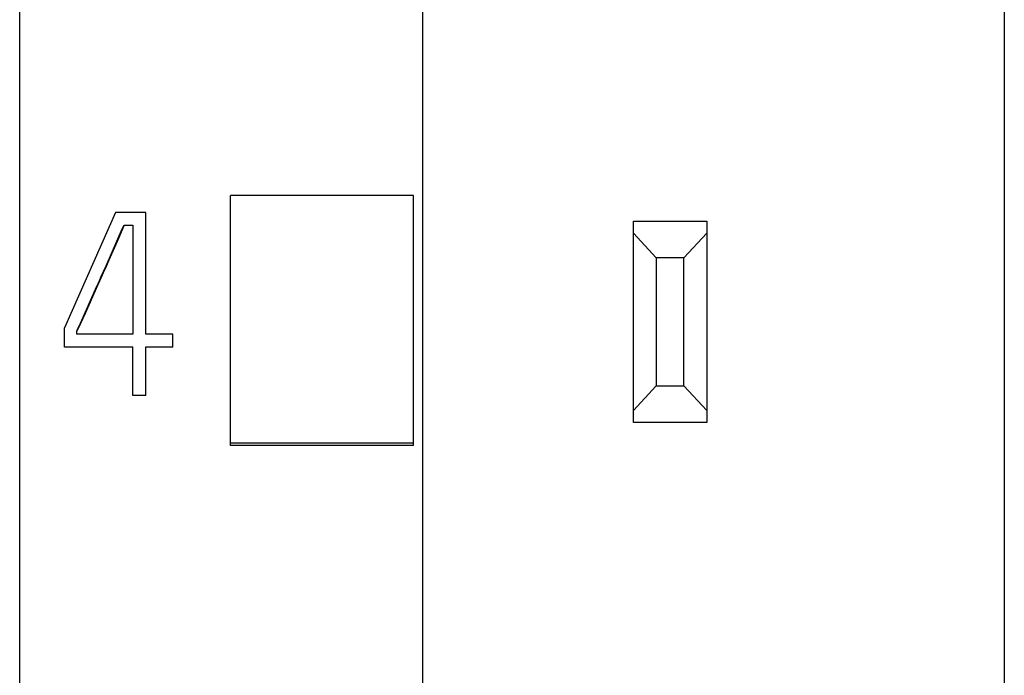
# Model space of a CAD drawing. Extents: x 0 to 594, y 0 to 420.
# Drawn here: x 150 to 160, y 321 to 328 of the extents above; entities that cross this region are included whole.
import ezdxf

# ---------------------------------------------------------------- set-up
doc = ezdxf.new("R2010")
doc.units = 0
doc.header["$LTSCALE"] = 32.67
doc.layers.add('20000_FRONT_O', color=7, linetype='CONTINUOUS')
doc.layers.add('20500_FRONT_O_LABELING', color=7, linetype='CONTINUOUS')

msp = doc.modelspace()

# ---------------------------------------------------------------- linework, layer by layer
at = {"layer": '20000_FRONT_O', "color": 7, "linetype": 'CONTINUOUS'}
for p, q in [((149.57, 216.617), (149.57, 363.617)), ((153.97, 231.617), (153.97, 353.434)), ((160.32, 242.335), (160.32, 343.817)), ((151.87, 323.366), (151.87, 326.096)), ((153.87, 326.096), (151.87, 326.096)), ((153.87, 323.366), (153.87, 326.096)), ((156.27, 323.617), (156.27, 325.817)), ((156.27, 325.817), (157.07, 325.817)), ((157.07, 325.817), (157.07, 323.617)), ((156.52, 325.417), (156.27, 325.684)), ((157.07, 325.684), (156.82, 325.417)), ((156.52, 325.417), (156.52, 324.017)), ((156.82, 325.417), (156.52, 325.417)), ((156.82, 324.017), (156.82, 325.417)), ((156.27, 323.75), (156.52, 324.017)), ((156.52, 324.017), (156.82, 324.017)), ((156.82, 324.017), (157.07, 323.75)), ((157.07, 323.617), (156.27, 323.617)), ((153.87, 323.394), (151.87, 323.394)), ((153.87, 323.366), (151.87, 323.366))]:
    msp.add_line(p, q, dxfattribs=at)
at = {"layer": '20500_FRONT_O_LABELING', "color": 7, "linetype": 'CONTINUOUS'}
for p, q in [((150.617, 325.911), (150.057, 324.651)), ((150.947, 325.911), (150.617, 325.911)), ((150.947, 324.584), (150.947, 325.911)), ((150.512, 325.328), (150.69, 325.731)), ((150.696, 325.74), (150.647, 325.628)), ((150.69, 325.731), (150.709, 325.773)), ((150.709, 325.768), (150.696, 325.74)), ((150.709, 325.768), (150.709, 325.773)), ((150.709, 325.773), (150.806, 325.773)), ((150.806, 325.768), (150.709, 325.768)), ((150.806, 325.773), (150.806, 324.584)), ((150.647, 325.628), (150.543, 325.392)), ((150.456, 325.203), (150.512, 325.328)), ((150.512, 325.323), (150.481, 325.253)), ((150.543, 325.392), (150.512, 325.323)), ((150.233, 324.703), (150.413, 325.106)), ((150.283, 324.809), (150.258, 324.753)), ((150.057, 324.441), (150.057, 324.651)), ((150.258, 324.753), (150.233, 324.698)), ((150.195, 324.584), (150.195, 324.62)), ((150.806, 324.584), (150.195, 324.584)), ((151.241, 324.584), (150.947, 324.584)), ((151.241, 324.441), (151.241, 324.584)), ((150.057, 324.446), (150.806, 324.446)), ((150.806, 324.441), (150.057, 324.441)), ((150.806, 323.913), (150.806, 324.446)), ((150.947, 323.913), (150.947, 324.446)), ((150.947, 324.446), (151.241, 324.446)), ((151.241, 324.441), (150.947, 324.441)), ((150.806, 323.918), (150.947, 323.918)), ((150.947, 323.913), (150.806, 323.913))]:
    msp.add_line(p, q, dxfattribs=at)
for points in [[(150.481, 325.253), (150.444, 325.17), (150.438, 325.156), (150.432, 325.142), (150.425, 325.128), (150.419, 325.114), (150.283, 324.809)], [(150.413, 325.106), (150.419, 325.12), (150.425, 325.134), (150.432, 325.147), (150.438, 325.161), (150.444, 325.175), (150.456, 325.203)], [(150.195, 324.62), (150.202, 324.634), (150.233, 324.703)], [(150.233, 324.698), (150.208, 324.643), (150.202, 324.629), (150.195, 324.615)]]:
    msp.add_lwpolyline(points, dxfattribs=at)

doc.saveas('drawing.dxf')
